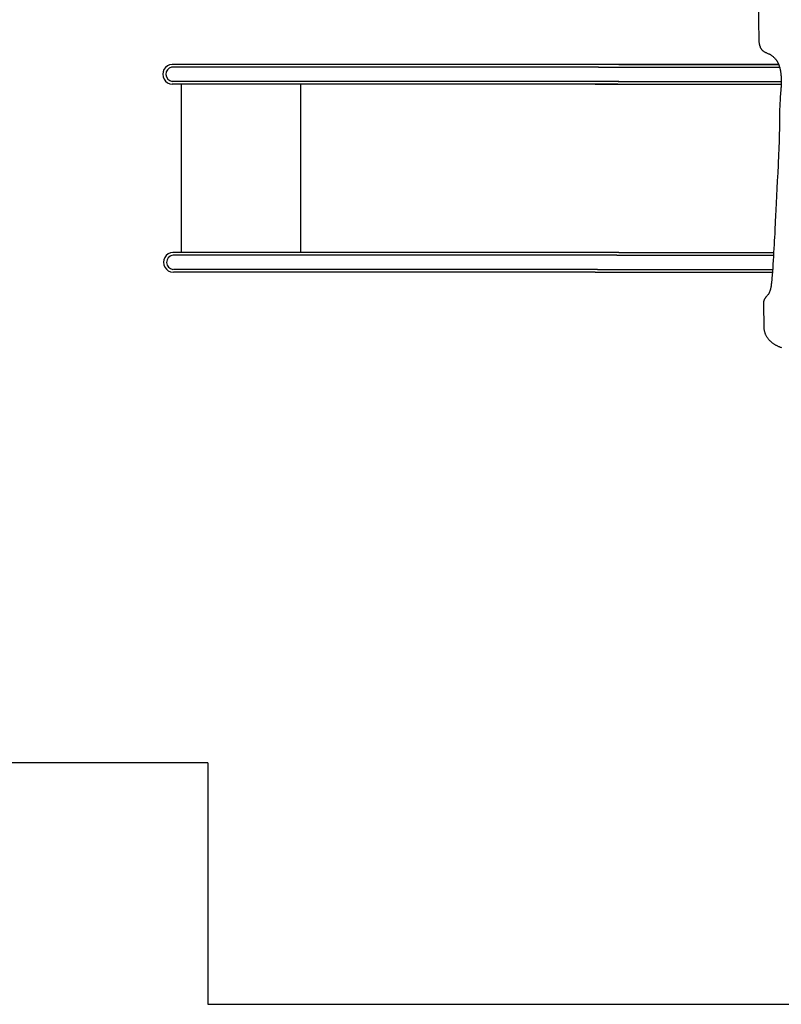
# Model space of a CAD drawing. Extents: x -10160 to 1492, y -3905 to 1118.
# Drawn here: x 1469 to 1471, y 1108 to 1111 of the extents above; entities that cross this region are included whole.
import ezdxf

# ---------------------------------------------------------------- set-up
doc = ezdxf.new("R2010")
doc.units = 0
doc.layers.get('0').update_dxf_attribs({"linetype": 'CONTINUOUS', "lineweight": 80})

msp = doc.modelspace()

# ---------------------------------------------------------------- linework, layer by layer
at = {"lineweight": 25}
for p, q in [((1471.1967, 1110.7275, 0), (1471.1983, 1110.6397, 0)), ((1471.1983, 1110.6397, 0), (1471.1983, 1110.6383, 0)), ((1471.1983, 1110.6383, 0), (1471.1984, 1110.6369, 0)), ((1471.1984, 1110.6369, 0), (1471.1985, 1110.6356, 0)), ((1471.1985, 1110.6356, 0), (1471.1986, 1110.6343, 0)), ((1471.1986, 1110.6343, 0), (1471.1987, 1110.6331, 0)), ((1471.1987, 1110.6331, 0), (1471.1989, 1110.6319, 0)), ((1471.1989, 1110.6319, 0), (1471.1991, 1110.6308, 0)), ((1471.1991, 1110.6308, 0), (1471.1993, 1110.6297, 0)), ((1471.1993, 1110.6297, 0), (1471.1995, 1110.6286, 0)), ((1471.1995, 1110.6286, 0), (1471.1998, 1110.6276, 0)), ((1471.1998, 1110.6276, 0), (1471.2, 1110.6266, 0)), ((1471.2, 1110.6266, 0), (1471.2003, 1110.6257, 0)), ((1471.2003, 1110.6257, 0), (1471.2006, 1110.6247, 0)), ((1471.2006, 1110.6247, 0), (1471.201, 1110.6239, 0)), ((1471.201, 1110.6239, 0), (1471.2013, 1110.623, 0)), ((1471.2013, 1110.623, 0), (1471.2017, 1110.6222, 0)), ((1471.2017, 1110.6222, 0), (1471.2021, 1110.6214, 0)), ((1471.2021, 1110.6214, 0), (1471.2025, 1110.6207, 0)), ((1471.2025, 1110.6207, 0), (1471.2029, 1110.62, 0)), ((1471.2029, 1110.62, 0), (1471.2033, 1110.6193, 0)), ((1471.2033, 1110.6193, 0), (1471.2037, 1110.6186, 0)), ((1471.2037, 1110.6186, 0), (1471.2042, 1110.618, 0)), ((1471.2042, 1110.618, 0), (1471.2047, 1110.6174, 0)), ((1471.2047, 1110.6174, 0), (1471.2051, 1110.6168, 0)), ((1471.2051, 1110.6168, 0), (1471.2056, 1110.6163, 0)), ((1471.2056, 1110.6163, 0), (1471.2061, 1110.6157, 0)), ((1471.2061, 1110.6157, 0), (1471.2067, 1110.6152, 0)), ((1471.2067, 1110.6152, 0), (1471.2072, 1110.6147, 0)), ((1471.2072, 1110.6147, 0), (1471.2077, 1110.6143, 0)), ((1471.2077, 1110.6143, 0), (1471.2083, 1110.6138, 0)), ((1471.2083, 1110.6138, 0), (1471.2088, 1110.6134, 0)), ((1471.2088, 1110.6134, 0), (1471.2094, 1110.613, 0)), ((1471.2094, 1110.613, 0), (1471.2099, 1110.6126, 0)), ((1471.2099, 1110.6126, 0), (1471.2105, 1110.6122, 0)), ((1471.2105, 1110.6122, 0), (1471.2111, 1110.6119, 0)), ((1471.2111, 1110.6119, 0), (1471.2116, 1110.6115, 0)), ((1471.2116, 1110.6115, 0), (1471.2128, 1110.6109, 0)), ((1471.2128, 1110.6109, 0), (1471.214, 1110.6103, 0)), ((1471.214, 1110.6103, 0), (1471.2152, 1110.6098, 0)), ((1471.2152, 1110.6098, 0), (1471.2163, 1110.6092, 0)), ((1471.2163, 1110.6092, 0), (1471.2175, 1110.6087, 0)), ((1471.2175, 1110.6087, 0), (1471.2209, 1110.6073, 0)), ((1471.2209, 1110.6073, 0), (1471.2221, 1110.6069, 0)), ((1471.2221, 1110.6069, 0), (1471.2231, 1110.6064, 0)), ((1471.2231, 1110.6064, 0), (1471.2242, 1110.6059, 0)), ((1471.2242, 1110.6059, 0), (1471.2252, 1110.6053, 0)), ((1471.2252, 1110.6053, 0), (1471.2256, 1110.6051, 0)), ((1471.2256, 1110.6051, 0), (1471.2261, 1110.6048, 0)), ((1471.2261, 1110.6048, 0), (1471.2266, 1110.6045, 0)), ((1471.2266, 1110.6045, 0), (1471.227, 1110.6042, 0)), ((1471.227, 1110.6042, 0), (1471.2282, 1110.6033, 0)), ((1471.2282, 1110.6033, 0), (1471.2294, 1110.6024, 0)), ((1471.2294, 1110.6024, 0), (1471.2305, 1110.6015, 0)), ((1471.2305, 1110.6015, 0), (1471.2317, 1110.6005, 0)), ((1471.2317, 1110.6005, 0), (1471.2328, 1110.5995, 0)), ((1471.2328, 1110.5995, 0), (1471.2339, 1110.5985, 0)), ((1471.2339, 1110.5985, 0), (1471.235, 1110.5974, 0)), ((1471.235, 1110.5974, 0), (1471.2361, 1110.5963, 0)), ((1471.2361, 1110.5963, 0), (1471.2366, 1110.5957, 0)), ((1471.2366, 1110.5957, 0), (1471.2371, 1110.5951, 0)), ((1471.2371, 1110.5951, 0), (1471.2376, 1110.5945, 0)), ((1471.2376, 1110.5945, 0), (1471.2381, 1110.5939, 0)), ((1471.2381, 1110.5939, 0), (1471.2386, 1110.5933, 0)), ((1471.2386, 1110.5933, 0), (1471.2391, 1110.5926, 0)), ((1471.2391, 1110.5926, 0), (1471.2395, 1110.592, 0)), ((1471.2395, 1110.592, 0), (1471.24, 1110.5913, 0)), ((1469.8032, 1110.5706), (1469.801, 1110.565)), ((1469.8066, 1110.5754), (1469.8032, 1110.5706)), ((1469.8112, 1110.579), (1469.8066, 1110.5754)), ((1469.8165, 1110.5814), (1469.8112, 1110.579)), ((1469.8222, 1110.5822), (1469.8165, 1110.5814)), ((1470.8219, 1110.5758), (1469.8211, 1110.5758)), ((1469.8412, 1110.5822), (1469.8222, 1110.5822)), ((1470.8158, 1110.5822), (1469.8222, 1110.5822)), ((1471.2448, 1110.5822), (1470.8158, 1110.5822)), ((1470.8219, 1110.5758), (1470.8701, 1110.5758, 0)), ((1470.8701, 1110.5822), (1471.2448, 1110.5822)), ((1470.8701, 1110.5758, 0), (1471.247, 1110.5758, 0)), ((1471.24, 1110.5913, 0), (1471.2405, 1110.5906, 0)), ((1471.2405, 1110.5906, 0), (1471.2409, 1110.5899, 0)), ((1471.2409, 1110.5899, 0), (1471.2414, 1110.5892, 0)), ((1471.2414, 1110.5892, 0), (1471.2418, 1110.5884, 0)), ((1471.2418, 1110.5884, 0), (1471.2422, 1110.5877, 0)), ((1471.2422, 1110.5877, 0), (1471.2426, 1110.5869, 0)), ((1471.2426, 1110.5869, 0), (1471.2431, 1110.5861, 0)), ((1471.2431, 1110.5861, 0), (1471.2435, 1110.5852, 0)), ((1471.2435, 1110.5852, 0), (1471.2439, 1110.5844, 0)), ((1471.2439, 1110.5844, 0), (1471.2442, 1110.5835, 0)), ((1471.2442, 1110.5835, 0), (1471.2446, 1110.5826, 0)), ((1471.2446, 1110.5826, 0), (1471.245, 1110.5817, 0)), ((1471.245, 1110.5817, 0), (1471.2453, 1110.5808, 0)), ((1471.2453, 1110.5808, 0), (1471.2457, 1110.5798, 0)), ((1471.2457, 1110.5798, 0), (1471.246, 1110.5789, 0)), ((1471.246, 1110.5789, 0), (1471.2463, 1110.5779, 0)), ((1471.2463, 1110.5779, 0), (1471.2467, 1110.5768, 0)), ((1471.2467, 1110.5768, 0), (1471.247, 1110.5758, 0)), ((1471.247, 1110.5758, 0), (1471.2473, 1110.5747, 0)), ((1471.2473, 1110.5747, 0), (1471.2475, 1110.5736, 0)), ((1471.2475, 1110.5736, 0), (1471.2478, 1110.5725, 0)), ((1471.2478, 1110.5725, 0), (1471.2481, 1110.5713, 0)), ((1471.2481, 1110.5713, 0), (1471.2483, 1110.5701, 0)), ((1471.2483, 1110.5701, 0), (1471.2486, 1110.5689, 0)), ((1471.2486, 1110.5689, 0), (1471.2488, 1110.5676, 0)), ((1469.801, 1110.565), (1469.8003, 1110.5591)), ((1469.8003, 1110.5591), (1469.801, 1110.5531)), ((1469.801, 1110.5531), (1469.8033, 1110.5476)), ((1469.8033, 1110.5476), (1469.8068, 1110.5428)), ((1471.2488, 1110.5676, 0), (1471.249, 1110.5664, 0)), ((1471.249, 1110.5664, 0), (1471.2492, 1110.5651, 0)), ((1471.2492, 1110.5651, 0), (1471.2494, 1110.5637, 0)), ((1471.2494, 1110.5637, 0), (1471.2496, 1110.5624, 0)), ((1471.2496, 1110.5624, 0), (1471.2498, 1110.561, 0)), ((1471.2498, 1110.561, 0), (1471.2499, 1110.5595, 0)), ((1471.2499, 1110.5595, 0), (1471.2501, 1110.5581, 0)), ((1471.2501, 1110.5581, 0), (1471.2502, 1110.5566, 0)), ((1471.2502, 1110.5566, 0), (1471.2503, 1110.5551, 0)), ((1471.2503, 1110.5551, 0), (1471.2504, 1110.5535, 0)), ((1471.2504, 1110.5535, 0), (1471.2505, 1110.5519, 0)), ((1471.2505, 1110.5519, 0), (1471.2506, 1110.5503, 0)), ((1471.2506, 1110.5503, 0), (1471.2507, 1110.5486, 0)), ((1471.2507, 1110.5486, 0), (1471.2507, 1110.5469, 0)), ((1471.2507, 1110.5469, 0), (1471.2507, 1110.5452, 0)), ((1469.8068, 1110.5428), (1469.8113, 1110.5392)), ((1469.8113, 1110.5392), (1469.8167, 1110.5369)), ((1469.8167, 1110.5369), (1469.8224, 1110.5362)), ((1470.8681, 1110.5425), (1469.8223, 1110.5425)), ((1470.8679, 1110.5362), (1469.8224, 1110.5362)), ((1469.8433, 1110.5362), (1469.8433, 1110.1414)), ((1470.1232, 1110.5362), (1470.1232, 1110.1414)), ((1470.8144, 1110.5362), (1471.2507, 1110.5362)), ((1470.8681, 1110.5425), (1470.8701, 1110.5425, 0)), ((1470.8701, 1110.5425, 0), (1470.8681, 1110.5425)), ((1470.8701, 1110.5425, 0), (1471.2508, 1110.5425, 0)), ((1471.2502, 1110.5262, 0), (1471.2498, 1110.5209, 0)), ((1471.2503, 1110.5288, 0), (1471.2502, 1110.5262, 0)), ((1471.2505, 1110.5313, 0), (1471.2503, 1110.5288, 0)), ((1471.2506, 1110.5338, 0), (1471.2505, 1110.5313, 0)), ((1471.2507, 1110.5362, 0), (1471.2506, 1110.5338, 0)), ((1471.2507, 1110.5452, 0), (1471.2508, 1110.543, 0)), ((1471.2508, 1110.5408, 0), (1471.2507, 1110.5385, 0)), ((1471.2507, 1110.5385, 0), (1471.2507, 1110.5362, 0)), ((1471.2508, 1110.543, 0), (1471.2508, 1110.5408, 0)), ((1471.2486, 1110.5038, 0), (1471.2481, 1110.4978, 0)), ((1471.2494, 1110.5154, 0), (1471.2486, 1110.5038, 0)), ((1471.2498, 1110.5209, 0), (1471.2494, 1110.5154, 0)), ((1471.247, 1110.4787, 0), (1471.2469, 1110.4754, 0)), ((1471.2472, 1110.482, 0), (1471.247, 1110.4787, 0)), ((1471.2473, 1110.4852, 0), (1471.2472, 1110.482, 0)), ((1471.2475, 1110.4884, 0), (1471.2473, 1110.4852, 0)), ((1471.2477, 1110.4916, 0), (1471.2475, 1110.4884, 0)), ((1471.2481, 1110.4978, 0), (1471.2477, 1110.4916, 0)), ((1471.2466, 1110.4618, 0), (1471.2465, 1110.4584, 0)), ((1471.2465, 1110.4584, 0), (1471.2465, 1110.4549, 0)), ((1471.2465, 1110.4549, 0), (1471.2466, 1110.4489, 0)), ((1471.2467, 1110.4687, 0), (1471.2466, 1110.4653, 0)), ((1471.2466, 1110.4653, 0), (1471.2466, 1110.4618, 0)), ((1471.2468, 1110.472, 0), (1471.2467, 1110.4687, 0)), ((1471.2469, 1110.4754, 0), (1471.2468, 1110.472, 0)), ((1471.2466, 1110.4346, 0), (1471.2465, 1110.4281, 0)), ((1471.2466, 1110.4489, 0), (1471.2466, 1110.4463, 0)), ((1471.2466, 1110.4463, 0), (1471.2467, 1110.4436, 0)), ((1471.2467, 1110.4436, 0), (1471.2466, 1110.4407, 0)), ((1471.2466, 1110.4407, 0), (1471.2466, 1110.4346, 0)), ((1471.2462, 1110.4139, 0), (1471.2459, 1110.4063, 0)), ((1471.2463, 1110.4212, 0), (1471.2462, 1110.4139, 0)), ((1471.2465, 1110.4281, 0), (1471.2463, 1110.4212, 0)), ((1471.2453, 1110.3901, 0), (1471.245, 1110.3817, 0)), ((1471.2457, 1110.3984, 0), (1471.2453, 1110.3901, 0)), ((1471.2459, 1110.4063, 0), (1471.2457, 1110.3984, 0)), ((1471.2443, 1110.3642, 0), (1471.2439, 1110.3552, 0)), ((1471.2447, 1110.373, 0), (1471.2443, 1110.3642, 0)), ((1471.245, 1110.3817, 0), (1471.2447, 1110.373, 0)), ((1471.2434, 1110.3461, 0), (1471.2425, 1110.3278, 0)), ((1471.2439, 1110.3552, 0), (1471.2434, 1110.3461, 0)), ((1471.2425, 1110.3278, 0), (1471.2416, 1110.3095, 0)), ((1471.2416, 1110.3095, 0), (1471.2407, 1110.2914, 0)), ((1471.2407, 1110.2914, 0), (1471.2389, 1110.2571, 0)), ((1471.2389, 1110.2571, 0), (1471.2381, 1110.2414, 0)), ((1471.2373, 1110.227, 0), (1471.2367, 1110.2143, 0)), ((1471.2381, 1110.2414, 0), (1471.2373, 1110.227, 0)), ((1471.2365, 1110.2086, 0), (1471.236, 1110.1981, 0)), ((1471.2367, 1110.2143, 0), (1471.2365, 1110.2086, 0)), ((1471.235, 1110.1769, 0), (1471.2345, 1110.1686, 0)), ((1471.2354, 1110.1847, 0), (1471.235, 1110.1769, 0)), ((1471.2357, 1110.1918, 0), (1471.2354, 1110.1847, 0)), ((1471.236, 1110.1981, 0), (1471.2357, 1110.1918, 0)), ((1471.2341, 1110.1598, 0), (1471.2335, 1110.1507, 0)), ((1471.2345, 1110.1686, 0), (1471.2341, 1110.1598, 0)), ((1469.8087, 1110.1346), (1469.8052, 1110.1298)), ((1469.8133, 1110.1383), (1469.8087, 1110.1346)), ((1469.8185, 1110.1406), (1469.8133, 1110.1383)), ((1469.8242, 1110.1414), (1469.8185, 1110.1406)), ((1469.8433, 1110.1415), (1469.8242, 1110.1414)), ((1470.8652, 1110.135), (1469.8244, 1110.135)), ((1470.8701, 1110.1414), (1469.8254, 1110.1414)), ((1470.8652, 1110.135), (1470.8701, 1110.135)), ((1470.8701, 1110.1414), (1471.233, 1110.1414)), ((1470.8701, 1110.135), (1471.2326, 1110.135)), ((1471.2324, 1110.1321, 0), (1471.2319, 1110.1228, 0)), ((1471.233, 1110.1414, 0), (1471.2324, 1110.1321, 0)), ((1471.2335, 1110.1507, 0), (1471.233, 1110.1414, 0)), ((1469.8031, 1110.1243), (1469.8023, 1110.1183)), ((1469.8023, 1110.1183), (1469.8031, 1110.1123)), ((1469.8052, 1110.1298), (1469.8031, 1110.1243)), ((1469.8031, 1110.1123), (1469.8053, 1110.1068)), ((1471.2313, 1110.1137, 0), (1471.2307, 1110.1048, 0)), ((1471.2319, 1110.1228, 0), (1471.2313, 1110.1137, 0)), ((1469.8053, 1110.1068), (1469.8088, 1110.1021)), ((1469.8088, 1110.1021), (1469.8134, 1110.0984)), ((1469.8134, 1110.0984), (1469.8187, 1110.0961)), ((1469.8187, 1110.0961), (1469.8244, 1110.0954)), ((1470.8197, 1110.1017), (1469.8256, 1110.1017)), ((1470.8144, 1110.0954), (1469.8256, 1110.0954)), ((1470.8144, 1110.0954), (1471.23, 1110.0954)), ((1470.8197, 1110.1017), (1470.8701, 1110.1017)), ((1470.8701, 1110.1017), (1471.2305, 1110.1017)), ((1471.2295, 1110.0885, 0), (1471.229, 1110.0813, 0)), ((1471.2301, 1110.0964, 0), (1471.2295, 1110.0885, 0)), ((1471.2307, 1110.1048, 0), (1471.2301, 1110.0964, 0)), ((1471.2268, 1110.0622, 0), (1471.2263, 1110.0598, 0)), ((1471.2272, 1110.0646, 0), (1471.2268, 1110.0622, 0)), ((1471.2275, 1110.0669, 0), (1471.2272, 1110.0646, 0)), ((1471.2278, 1110.0692, 0), (1471.2275, 1110.0669, 0)), ((1471.2281, 1110.0712, 0), (1471.2278, 1110.0692, 0)), ((1471.2283, 1110.0731, 0), (1471.2281, 1110.0712, 0)), ((1471.2285, 1110.0748, 0), (1471.2283, 1110.0731, 0)), ((1471.229, 1110.0813, 0), (1471.2285, 1110.0748, 0)), ((1471.2159, 1110.0382, 0), (1471.215, 1110.0371, 0)), ((1471.2168, 1110.0392, 0), (1471.2159, 1110.0382, 0)), ((1471.2178, 1110.0402, 0), (1471.2168, 1110.0392, 0)), ((1471.2187, 1110.0412, 0), (1471.2178, 1110.0402, 0)), ((1471.2197, 1110.0421, 0), (1471.2187, 1110.0412, 0)), ((1471.2199, 1110.0424, 0), (1471.2197, 1110.0421, 0)), ((1471.2202, 1110.0427, 0), (1471.2199, 1110.0424, 0)), ((1471.2204, 1110.043, 0), (1471.2202, 1110.0427, 0)), ((1471.2206, 1110.0433, 0), (1471.2204, 1110.043, 0)), ((1471.2211, 1110.044, 0), (1471.2206, 1110.0433, 0)), ((1471.2216, 1110.0447, 0), (1471.2211, 1110.044, 0)), ((1471.222, 1110.0455, 0), (1471.2216, 1110.0447, 0)), ((1471.2224, 1110.0464, 0), (1471.222, 1110.0455, 0)), ((1471.2228, 1110.0473, 0), (1471.2224, 1110.0464, 0)), ((1471.2232, 1110.0483, 0), (1471.2228, 1110.0473, 0)), ((1471.2236, 1110.0493, 0), (1471.2232, 1110.0483, 0)), ((1471.2239, 1110.0504, 0), (1471.2236, 1110.0493, 0)), ((1471.2243, 1110.0515, 0), (1471.2239, 1110.0504, 0)), ((1471.2246, 1110.0526, 0), (1471.2243, 1110.0515, 0)), ((1471.2249, 1110.0538, 0), (1471.2246, 1110.0526, 0)), ((1471.2252, 1110.0549, 0), (1471.2249, 1110.0538, 0)), ((1471.2255, 1110.0561, 0), (1471.2252, 1110.0549, 0)), ((1471.2258, 1110.0573, 0), (1471.2255, 1110.0561, 0)), ((1471.2261, 1110.0585, 0), (1471.2258, 1110.0573, 0)), ((1471.2263, 1110.0598, 0), (1471.2261, 1110.0585, 0)), ((1471.2092, 1110.0238, 0), (1471.2091, 1110.0229, 0)), ((1471.2091, 1110.0229, 0), (1471.2091, 1110.0219, 0)), ((1471.2091, 1110.0219, 0), (1471.2091, 1110.021, 0)), ((1471.2091, 1110.021, 0), (1471.21, 1109.9653, 0)), ((1471.2093, 1110.0247, 0), (1471.2092, 1110.0238, 0)), ((1471.2094, 1110.0255, 0), (1471.2093, 1110.0247, 0)), ((1471.2095, 1110.0264, 0), (1471.2094, 1110.0255, 0)), ((1471.2097, 1110.0272, 0), (1471.2095, 1110.0264, 0)), ((1471.2099, 1110.028, 0), (1471.2097, 1110.0272, 0)), ((1471.2102, 1110.0287, 0), (1471.2099, 1110.028, 0)), ((1471.2104, 1110.0295, 0), (1471.2102, 1110.0287, 0)), ((1471.2107, 1110.0302, 0), (1471.2104, 1110.0295, 0)), ((1471.211, 1110.0309, 0), (1471.2107, 1110.0302, 0)), ((1471.2113, 1110.0316, 0), (1471.211, 1110.0309, 0)), ((1471.2117, 1110.0323, 0), (1471.2113, 1110.0316, 0)), ((1471.212, 1110.033, 0), (1471.2117, 1110.0323, 0)), ((1471.2124, 1110.0336, 0), (1471.212, 1110.033, 0)), ((1471.2128, 1110.0342, 0), (1471.2124, 1110.0336, 0)), ((1471.2132, 1110.0348, 0), (1471.2128, 1110.0342, 0)), ((1471.2136, 1110.0354, 0), (1471.2132, 1110.0348, 0)), ((1471.2141, 1110.036, 0), (1471.2136, 1110.0354, 0)), ((1471.2145, 1110.0366, 0), (1471.2141, 1110.036, 0)), ((1471.215, 1110.0371, 0), (1471.2145, 1110.0366, 0)), ((1471.21, 1109.9653, 0), (1471.2101, 1109.964, 0)), ((1471.2101, 1109.964, 0), (1471.2102, 1109.9627, 0)), ((1471.2102, 1109.9627, 0), (1471.2103, 1109.9614, 0)), ((1471.2103, 1109.9614, 0), (1471.2105, 1109.9601, 0)), ((1471.2105, 1109.9601, 0), (1471.2107, 1109.9588, 0)), ((1471.2107, 1109.9588, 0), (1471.2109, 1109.9576, 0)), ((1471.2109, 1109.9576, 0), (1471.2112, 1109.9563, 0)), ((1471.2112, 1109.9563, 0), (1471.2116, 1109.9551, 0)), ((1471.2116, 1109.9551, 0), (1471.212, 1109.9539, 0)), ((1471.212, 1109.9539, 0), (1471.2124, 1109.9526, 0)), ((1471.2124, 1109.9526, 0), (1471.2128, 1109.9514, 0)), ((1471.2128, 1109.9514, 0), (1471.2133, 1109.9502, 0)), ((1471.2133, 1109.9502, 0), (1471.2138, 1109.9491, 0)), ((1471.2138, 1109.9491, 0), (1471.2144, 1109.9479, 0)), ((1471.2144, 1109.9479, 0), (1471.215, 1109.9467, 0)), ((1471.215, 1109.9467, 0), (1471.2156, 1109.9456, 0)), ((1471.2156, 1109.9456, 0), (1471.2163, 1109.9445, 0)), ((1471.2163, 1109.9445, 0), (1471.217, 1109.9434, 0)), ((1471.217, 1109.9434, 0), (1471.2177, 1109.9423, 0)), ((1471.2177, 1109.9423, 0), (1471.2185, 1109.9412, 0)), ((1471.2185, 1109.9412, 0), (1471.2193, 1109.9402, 0)), ((1471.2193, 1109.9402, 0), (1471.2201, 1109.9391, 0)), ((1471.2201, 1109.9391, 0), (1471.2209, 1109.9381, 0)), ((1471.2209, 1109.9381, 0), (1471.2218, 1109.9371, 0)), ((1471.2218, 1109.9371, 0), (1471.2227, 1109.9361, 0)), ((1471.2227, 1109.9361, 0), (1471.2236, 1109.9351, 0)), ((1471.2236, 1109.9351, 0), (1471.2246, 1109.9342, 0)), ((1471.2246, 1109.9342, 0), (1471.2256, 1109.9332, 0)), ((1471.2256, 1109.9332, 0), (1471.2266, 1109.9323, 0)), ((1471.2266, 1109.9323, 0), (1471.2276, 1109.9314, 0)), ((1471.2276, 1109.9314, 0), (1471.2287, 1109.9306, 0)), ((1471.2287, 1109.9306, 0), (1471.2298, 1109.9297, 0)), ((1471.2298, 1109.9297, 0), (1471.2309, 1109.9289, 0)), ((1471.2309, 1109.9289, 0), (1471.232, 1109.9281, 0)), ((1471.232, 1109.9281, 0), (1471.2332, 1109.9273, 0)), ((1471.2332, 1109.9273, 0), (1471.2343, 1109.9265, 0)), ((1471.2343, 1109.9265, 0), (1471.2355, 1109.9258, 0)), ((1471.2355, 1109.9258, 0), (1471.2367, 1109.925, 0)), ((1471.2367, 1109.925, 0), (1471.238, 1109.9243, 0)), ((1471.238, 1109.9243, 0), (1471.2392, 1109.9237, 0)), ((1471.2392, 1109.9237, 0), (1471.2405, 1109.923, 0)), ((1471.2405, 1109.923, 0), (1471.2418, 1109.9224, 0)), ((1471.2418, 1109.9224, 0), (1471.2431, 1109.9218, 0)), ((1471.2431, 1109.9218, 0), (1471.2444, 1109.9212, 0)), ((1471.2444, 1109.9212, 0), (1471.2457, 1109.9207, 0)), ((1471.2457, 1109.9207, 0), (1471.247, 1109.9201, 0)), ((1471.247, 1109.9201, 0), (1471.2484, 1109.9196, 0)), ((1471.2484, 1109.9196, 0), (1471.2498, 1109.9192, 0)), ((1471.2498, 1109.9192, 0), (1471.2511, 1109.9187, 0)), ((1469.9064, 1108.9452, 0), (1467.7464, 1108.9452, 0)), ((1469.9064, 1108.9452, 0), (1469.9064, 1108.3788, 0)), ((1469.9064, 1108.3788, 0), (1473.7464, 1108.3788, 0))]:
    msp.add_line(p, q, dxfattribs=at)
for centre in [(1469.8244, 1110.5593), (1469.8264, 1110.1185)]:
    msp.add_arc(centre, 0.0169, 101.015, 263.0593, dxfattribs=at)

doc.saveas('drawing.dxf')
